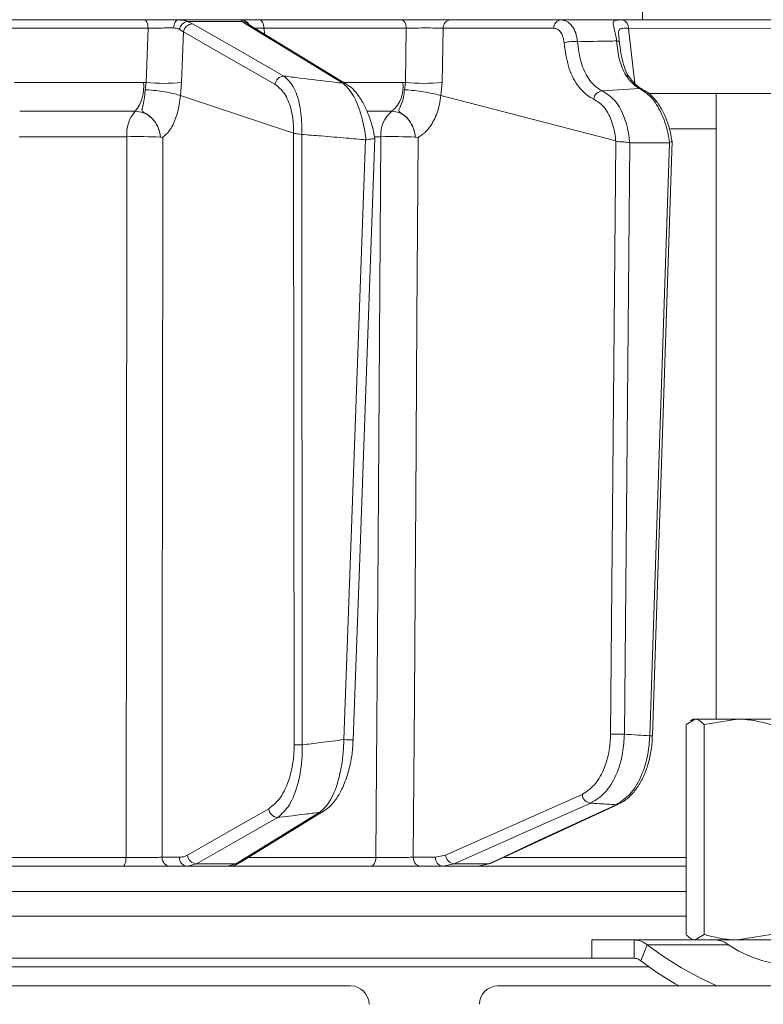
# Model space of a CAD drawing. Extents: x 6349 to 8700, y -224 to 2518.
# Drawn here: x 8246 to 8327, y 2025 to 2132 of the extents above; entities that cross this region are included whole.
import ezdxf

# ---------------------------------------------------------------- set-up
doc = ezdxf.new("R2010")
doc.units = 0
doc.header["$LTSCALE"] = 5
doc.layers.add('Bemaßungen(Brunner)', color=7, linetype='Continuous', lineweight=25)
doc.styles.add('Brunner 2014', font='arial.ttf', dxfattribs={"height": 35})
doc.dimstyles.new('Brunner 2014', dxfattribs={"dimscale": 5, "dimtxt": 35, "dimasz": 5, "dimexe": 3.175, "dimexo": 0, "dimgap": 0.762, "dimtad": 1, "dimdec": 0, "dimrnd": 1e-08, "dimtxsty": 'Brunner 2014', "dimcen": 0.09, "dimdle": 10, "dimclrd": 7, "dimclre": 7, "dimclrt": 7, "dimadec": 1, "dimazin": 2, "dimtfac": 0.666667, "dimtdec": 0, "dimtmove": 0, "dimatfit": 3, "dimldrblk": 'Filled-1', "dimfxl": 1, "dimtolj": 1, "dimlwd": 5, "dimlwe": 5, "dimarcsym": 0})

# ---------------------------------------------------------------- blocks, each defined once
blk = doc.blocks.new('*D111')
at = {"layer": 'Bemaßungen(Brunner)', "color": 7, "linetype": 'Continuous', "lineweight": 5, "transparency": 16777216}
for p, q in [((8032.07, 2382.27), (8699.61, 2382.27)), ((8683.73, 2357.27), (8683.73, 1359.59)), ((8457.74, 1334.59), (8699.61, 1334.59))]:
    blk.add_line(p, q, dxfattribs=at)
at = {"layer": 'Bemaßungen(Brunner)', "color": 7, "lineweight": 5, "transparency": 16777216}
for points in [[(8679.57, 2357.27), (8687.9, 2357.27), (8683.73, 2382.27)], [(8679.57, 1359.59), (8687.9, 1359.59), (8683.73, 1334.59)]]:
    blk.add_solid(points, dxfattribs=at)
at = {"layer": 'Defpoints', "color": 0, "lineweight": 5, "transparency": 16777216}
for p in [(8032.07, 2382.27), (8457.74, 1334.59), (8683.73, 1334.59)]:
    blk.add_point(p, dxfattribs=at)
at = {"layer": 'Bemaßungen(Brunner)', "color": 7, "lineweight": 15, "transparency": 16777216, "insert": (8662.05, 1855.41), "char_height": 35, "attachment_point": 5, "rotation": 90, "style": 'Brunner 2014'}
blk.add_mtext('\\A1;1048', dxfattribs=at)
blk = doc.blocks.new('Filled-1')
at = {"color": 0}
for p, q in [((0, 0), (-1, 0.1667)), ((-1, 0.1667), (-1, -0.1667)), ((-1, 0), (0, 0)), ((-1, -0.1667), (0, 0))]:
    blk.add_line(p, q, dxfattribs=at)
at = {"color": 0, "flags": 128}
blk.add_lwpolyline([(-1, -0.1667), (0, 0), (-1, 0.1667), (-1, -0.1667)], dxfattribs=at)
at = {"color": 0}
blk.add_solid([(-1, -0.1667), (0, 0), (-1, 0.1667), (-1, -0.1667)], dxfattribs=at)

msp = doc.modelspace()

# ---------------------------------------------------------------- linework, layer by layer
at = {"linetype": 'Continuous', "lineweight": 15}
for p, q in [((8313.97, 2133.59), (8313.97, 2131.59)), ((8243.12, 2131.59), (8259.8, 2131.59)), ((8263.49, 2131.59), (8270.31, 2131.59)), ((8264.49, 2131.42), (8265.05, 2131.16)), ((8270.5, 2131.42), (8264.49, 2131.42)), ((8270.82, 2131.16), (8270.5, 2131.42)), ((8281.82, 2124.58), (8271.22, 2131.05)), ((8272.34, 2131.59), (8287.74, 2131.59)), ((8293.08, 2131.59), (8305.1, 2131.59)), ((8317.49, 2131.59), (8337.97, 2131.59)), ((8260.22, 2130.68), (8243.46, 2130.68)), ((8260.01, 2124.79), (8260.22, 2130.68)), ((8264.07, 2130.28), (8263.65, 2130.56)), ((8264.07, 2130.28), (8263.87, 2124.79)), ((8288.29, 2130.68), (8272.82, 2130.68)), ((8272.82, 2130.68), (8272.9, 2130.03)), ((8288.19, 2124.79), (8288.29, 2130.68)), ((8292.3, 2130.68), (8292.19, 2124.79)), ((8304.32, 2130.68), (8292.3, 2130.68)), ((8312.45, 2130.67), (8313.12, 2124.69)), ((8245.71, 2124.8), (8259.72, 2124.8)), ((8259.72, 2124.8), (8260.01, 2124.79)), ((8259.9, 2124), (8260.01, 2124.79)), ((8263.87, 2124.79), (8263.73, 2123.36)), ((8281.55, 2124.8), (8287.92, 2124.8)), ((8287.92, 2124.8), (8288.19, 2124.79)), ((8288.08, 2124), (8288.19, 2124.79)), ((8292.19, 2124.79), (8292.06, 2123.36)), ((8263.73, 2123.36), (8263.73, 2123.37)), ((8276.03, 2119.29), (8263.73, 2123.36)), ((8292.06, 2123.36), (8292.05, 2123.37)), ((8311.05, 2118.43), (8292.06, 2123.36)), ((8313.65, 2124.12), (8309.58, 2123.87)), ((8314.61, 2123.59), (8352.7, 2123.59)), ((8321.97, 2123.59), (8321.97, 2055.59)), ((8258.82, 2121.66), (8246.29, 2121.66)), ((8286.72, 2121.66), (8284.06, 2121.66)), ((8276.04, 2119.28), (8276.03, 2119.29)), ((8276.1, 2052.8), (8276.04, 2119.28)), ((8276.91, 2119.14), (8276.92, 2119.14)), ((8276.92, 2119.14), (8276.98, 2052.79)), ((8321.97, 2119.73), (8316.99, 2119.73)), ((8257.91, 2118.88), (8246.22, 2118.88)), ((8261.56, 2118.85), (8261.56, 2118.85)), ((8283.87, 2118.55), (8283.93, 2118.55)), ((8285.52, 2118.88), (8284.85, 2118.88)), ((8289.27, 2118.85), (8289.27, 2118.85)), ((8310.5, 2053.97), (8311.07, 2118.42)), ((8311.07, 2118.42), (8311.05, 2118.43)), ((8312.57, 2118.24), (8312, 2053.95)), ((8312.55, 2118.25), (8312.57, 2118.24)), ((8312.57, 2118.24), (8316.88, 2118.24)), ((8314.76, 2053.78), (8316.88, 2118.24)), ((8315.05, 2053.79), (8317.18, 2118.42)), ((8316.88, 2118.24), (8316.91, 2118.25)), ((8318.71, 2055.01), (8319.68, 2055.59)), ((8318.71, 2055.01), (8318.71, 2032.17)), ((8319.46, 2055.59), (8319.17, 2055.42)), ((8319.68, 2055.59), (8319.46, 2055.59)), ((8324.28, 2055.59), (8319.68, 2055.59)), ((8320.65, 2055.01), (8324.28, 2055.59)), ((8320.65, 2055.01), (8320.65, 2032.17)), ((8330.56, 2055.59), (8324.28, 2055.59)), ((8297.52, 2039.92), (8311.36, 2046.35)), ((8270.17, 2039.98), (8279.3, 2045.57)), ((8240.84, 2040.56), (8257.83, 2040.56)), ((8261.75, 2040.57), (8263.63, 2040.57)), ((8265.48, 2039.86), (8264.51, 2039.59)), ((8265.48, 2039.86), (8269.77, 2039.86)), ((8268.86, 2039.59), (8269.77, 2039.86)), ((8271.16, 2040.56), (8284.98, 2040.56)), ((8289.05, 2040.57), (8291.45, 2040.57)), ((8291.45, 2040.57), (8292.55, 2040.81)), ((8293.49, 2039.86), (8292.25, 2039.59)), ((8293.49, 2039.86), (8297.25, 2039.86)), ((8296.05, 2039.59), (8297.25, 2039.86)), ((8298.96, 2040.56), (8318.71, 2040.56)), ((8257.41, 2039.59), (8240.5, 2039.59)), ((8264.51, 2039.59), (8262.63, 2039.59)), ((8268.86, 2039.59), (8264.51, 2039.59)), ((8284.42, 2039.59), (8269.01, 2039.59)), ((8292.25, 2039.59), (8289.85, 2039.59)), ((8296.05, 2039.59), (8292.25, 2039.59)), ((8318.71, 2039.59), (8296.05, 2039.59)), ((8318.71, 2036.85), (8201.74, 2036.85)), ((8201.74, 2034.16), (8318.71, 2034.16)), ((8308.46, 2031.59), (8308.46, 2029.59)), ((8308.46, 2031.59), (8313.06, 2031.59)), ((8313.06, 2031.59), (8320.86, 2031.59)), ((8313.06, 2029.59), (8313.06, 2031.59)), ((8319.23, 2031.73), (8319.46, 2031.59)), ((8320.65, 2032.17), (8319.68, 2031.59)), ((8324.28, 2031.59), (8320.91, 2031.59)), ((8327.9, 2032.17), (8324.28, 2031.59)), ((8330.56, 2031.59), (8324.28, 2031.59)), ((8313.77, 2029.32), (8314.48, 2031.06)), ((8314.48, 2031.06), (8323.31, 2031.06)), ((8201.74, 2029.59), (8308.46, 2029.59)), ((8308.46, 2029.59), (8313.06, 2029.59)), ((8314.63, 2028.68), (8201.88, 2028.68)), ((8280.24, 2026.59), (8204.74, 2026.59))]:
    msp.add_line(p, q, dxfattribs=at)
at = {"color": 7, "linetype": 'Continuous', "lineweight": 15}
for p, q in [((8204.74, 2026.59), (8282.24, 2026.59)), ((8298.24, 2026.59), (8346.3, 2026.59))]:
    msp.add_line(p, q, dxfattribs=at)
at = {"linetype": 'Continuous', "lineweight": 15, "flags": 128}
for points in [[(8260.22, 2130.68), (8260.21, 2130.86), (8260.18, 2131.03), (8260.14, 2131.19), (8260.09, 2131.33), (8260.03, 2131.44), (8259.96, 2131.52), (8259.88, 2131.57), (8259.8, 2131.59)], [(8262.99, 2130.71), (8263.01, 2130.88), (8263.04, 2131.05), (8263.09, 2131.21), (8263.16, 2131.34), (8263.23, 2131.45), (8263.31, 2131.53), (8263.4, 2131.57), (8263.49, 2131.59)], [(8265.05, 2131.16), (8265.96, 2130.64), (8269.58, 2128.57), (8274.99, 2125.48)], [(8281.42, 2124.7), (8280.57, 2125.21), (8277.17, 2127.28), (8270.82, 2131.16)], [(8272.82, 2130.68), (8272.81, 2130.86), (8272.77, 2131.03), (8272.73, 2131.19), (8272.67, 2131.33), (8272.6, 2131.44), (8272.51, 2131.52), (8272.43, 2131.57), (8272.34, 2131.59)], [(8288.29, 2130.68), (8288.28, 2130.86), (8288.24, 2131.03), (8288.19, 2131.19), (8288.12, 2131.33), (8288.03, 2131.44), (8287.94, 2131.52), (8287.84, 2131.57), (8287.74, 2131.59)], [(8274.01, 2124.6), (8269.04, 2127.44), (8264.07, 2130.28)], [(8347.93, 2130.68), (8339.04, 2130.68), (8312.45, 2130.67)], [(8311.15, 2129.3), (8311.22, 2129.29), (8311.28, 2129.28), (8311.34, 2129.27), (8311.38, 2129.25), (8311.42, 2129.23), (8311.44, 2129.21), (8311.45, 2129.19), (8311.46, 2129.17)], [(8313.65, 2124.12), (8313.8, 2124.1), (8313.93, 2124.05)], [(8257.83, 2040.56), (8257.84, 2045.59), (8257.86, 2069.57), (8257.91, 2118.88)], [(8261.81, 2118.83), (8261.78, 2079.21), (8261.77, 2068.86), (8261.75, 2040.57)], [(8281.51, 2053.36), (8281.58, 2055.36), (8281.87, 2063.35), (8283.03, 2095.31), (8283.87, 2118.55)], [(8282.51, 2053.36), (8283.19, 2072.11), (8284.88, 2118.7)], [(8284.98, 2040.56), (8285.02, 2045.59), (8285.18, 2069.57), (8285.52, 2118.88)], [(8289.58, 2118.83), (8289.44, 2099.02), (8289.31, 2079.21), (8289.28, 2074.91), (8289.17, 2057.74), (8289.05, 2040.57)], [(8292.55, 2040.81), (8299.97, 2044.11), (8307.39, 2047.4)], [(8308.33, 2046.46), (8307.17, 2045.94), (8302.51, 2043.87), (8293.49, 2039.86)], [(8297.25, 2039.86), (8298.37, 2040.38), (8302.82, 2042.45), (8311.1, 2046.29)], [(8311.1, 2046.29), (8311.25, 2046.31), (8311.36, 2046.35)], [(8264.49, 2040.81), (8268.91, 2043.33), (8273.33, 2045.85)], [(8269.77, 2039.86), (8270.61, 2040.38), (8273.99, 2042.45), (8278.9, 2045.46)], [(8274.33, 2044.9), (8273.42, 2044.38), (8269.78, 2042.31), (8265.48, 2039.86)], [(8257.41, 2039.59), (8257.49, 2039.61), (8257.57, 2039.66), (8257.64, 2039.75), (8257.7, 2039.87), (8257.76, 2040.02), (8257.8, 2040.18), (8257.82, 2040.37), (8257.83, 2040.56)], [(8284.42, 2039.59), (8284.53, 2039.61), (8284.63, 2039.66), (8284.73, 2039.75), (8284.81, 2039.87), (8284.88, 2040.02), (8284.93, 2040.18), (8284.97, 2040.37), (8284.98, 2040.56)], [(8297.25, 2039.86), (8297.41, 2039.88), (8297.52, 2039.92)], [(8314.48, 2031.06), (8316.23, 2029.79), (8318.2, 2028.56), (8320.35, 2027.39), (8322.03, 2026.59)], [(8323.31, 2031.06), (8324.44, 2030.37), (8325.72, 2029.77), (8327.06, 2029.3), (8328.35, 2029.01), (8329.47, 2028.91), (8330.35, 2029.01), (8330.91, 2029.3), (8331.1, 2029.77), (8330.92, 2030.37), (8330.37, 2031.06)], [(8313.77, 2029.32), (8315.53, 2028.06), (8317.5, 2026.83), (8317.94, 2026.59)]]:
    msp.add_lwpolyline(points, dxfattribs=at)
at = {"linetype": 'Continuous', "lineweight": 15}
for centre, radius, start, end in [((8264.71, 2130.36), 1.08, 102.0775, 169.5025), ((8265.12, 2130.09), 1.07, 93.8998, 169.708), ((8270.31, 2130.6), 0.995, 29.4198, 89.9433), ((8270.44, 2130.5), 0.921, 39.6297, 86.4353), ((8270.82, 2130.38), 0.776, 58.7956, 89.8413), ((8293.19, 2130.71), 0.89, 96.9731, 181.8658), ((8305.21, 2130.71), 0.89, 96.9731, 181.8658), ((8311.56, 2130.72), 0.895, 356.8568, 73.9937), ((8306.47, 2125.63), 3.62, 83.0176, 106.5579), ((8275.06, 2124.41), 1.07, 93.8573, 169.7105), ((8312.13, 2125.08), 0.488, 39.5896, 89.4991), ((8255.73, 2124.24), 4.02, 320.0137, 7.9712), ((8261.94, 2143.82), 19.13, 264.2218, 275.7782), ((8281.41, 2123.92), 0.775, 58.4818, 89.8982), ((8284.53, 2124.29), 3.42, 309.784, 8.5573), ((8290.19, 2145.52), 20.83, 264.4906, 275.5094), ((8309.71, 2122.8), 1.08, 96.6018, 169.7736), ((8261.61, 2119.21), 3.71, 138.7819, 185.0864), ((8288.73, 2119.14), 3.22, 128.6062, 184.6098), ((8259.1, 2056.73), 62.17, 87.7282, 91.094), ((8286.71, 2050.15), 68.75, 87.8639, 90.9891), ((8311.47, 2073.58), 19.64, 267.1429, 271.5257), ((8314.89, 2055.93), 2.15, 266.4952, 274.3105), ((8276.87, 2069.04), 16.26, 267.314, 270.4081), ((8282.02, 2058.47), 5.14, 264.3311, 275.526), ((8308.47, 2047.53), 1.09, 186.8426, 262.9644), ((8274.4, 2045.97), 1.08, 186.7859, 265.9802), ((8278.9, 2046.23), 0.776, 270.0672, 301.7223), ((8262.69, 2040.53), 0.943, 177.4967, 266.2004), ((8264.57, 2040.53), 0.943, 177.4967, 266.2004), ((8265.56, 2040.94), 1.08, 186.7881, 265.9444), ((8269.77, 2040.64), 0.777, 270.1158, 301.2942), ((8289.96, 2040.5), 0.911, 175.0702, 262.8776), ((8292.36, 2040.5), 0.911, 175.0702, 262.8776), ((8293.63, 2040.94), 1.09, 186.8483, 262.9177)]:
    msp.add_arc(centre, radius, start, end, dxfattribs=at)
at = {"color": 7, "linetype": 'Continuous', "lineweight": 15}
for centre, start, end in [((8282.24, 2024.59), 0, 90), ((8298.24, 2024.59), 90, 180)]:
    msp.add_arc(centre, 2, start, end, dxfattribs=at)
at = {"linetype": 'Continuous', "lineweight": 15}
for points, knots in [([(8259.8, 2131.59), (8260.23, 2131.59), (8261.07, 2131.59), (8262.39, 2131.59), (8263.14, 2131.59), (8263.49, 2131.59)], [0, 0, 0, 0, 0.34942, 0.698897, 1, 1, 1, 1]), ([(8263.49, 2131.59), (8263.8, 2131.57), (8264.16, 2131.55), (8264.44, 2131.44), (8264.49, 2131.42)], [0, 0, 0, 0, 0.83996, 1, 1, 1, 1]), ([(8270.5, 2131.42), (8270.41, 2131.5), (8270.31, 2131.59), (8270.31, 2131.59), (8270.31, 2131.59)], [0, 0, 0, 0, 0.846164, 1, 1, 1, 1]), ([(8270.31, 2131.59), (8270.4, 2131.59), (8270.57, 2131.59), (8271.32, 2131.59), (8272.02, 2131.59), (8272.34, 2131.59)], [0, 0, 0, 0, 0.347885, 0.695762, 1, 1, 1, 1]), ([(8271.16, 2131.08), (8271.14, 2131.1), (8271.12, 2131.12), (8271.13, 2131.11), (8271.13, 2131.11)], [0, 0, 0, 0, 0.766819, 1, 1, 1, 1]), ([(8271.23, 2131.04), (8271.2, 2131.06), (8271.13, 2131.11), (8271.14, 2131.1), (8271.15, 2131.09)], [0, 0, 0, 0, 0.523081, 1, 1, 1, 1]), ([(8287.74, 2131.59), (8288.13, 2131.59), (8288.92, 2131.59), (8290.3, 2131.59), (8291.6, 2131.59), (8292.53, 2131.59), (8292.95, 2131.59), (8293.08, 2131.59)], [0, 0, 0, 0, 0.225682, 0.451401, 0.676302, 0.900948, 1, 1, 1, 1]), ([(8305.1, 2131.59), (8305.32, 2131.56), (8305.76, 2131.49), (8306.32, 2130.96), (8306.75, 2130.2), (8306.85, 2129.55), (8306.91, 2129.22)], [0, 0, 0, 0, 0.250008, 0.500674, 0.750156, 1, 1, 1, 1]), ([(8305.1, 2131.59), (8305.62, 2131.59), (8306.8, 2131.59), (8308.65, 2131.59), (8311.32, 2131.59), (8315.99, 2131.59), (8321.2, 2131.59), (8325.08, 2131.59), (8326.29, 2131.59)], [0, 0, 0, 0, 0.0730461, 0.1675517, 0.2620572, 0.4510682, 0.8290902, 1, 1, 1, 1]), ([(8311.15, 2129.3), (8311.11, 2129.54), (8311.03, 2130.03), (8310.89, 2130.61), (8310.77, 2131.11), (8310.76, 2131.45), (8310.97, 2131.54), (8311.32, 2131.58), (8311.59, 2131.58), (8311.81, 2131.58)], [0, 0, 0, 0, 0.1360404, 0.2661241, 0.3924224, 0.5773739, 0.7797048, 0.8274381, 1, 1, 1, 1]), ([(8311.81, 2131.58), (8312.28, 2131.58), (8314.63, 2131.58), (8323.13, 2131.59), (8331.15, 2131.59), (8337.29, 2131.59)], [0, 0, 0, 0, 0.055404, 0.277018, 1, 1, 1, 1]), ([(8262.99, 2130.71), (8262.73, 2130.71), (8262.17, 2130.71), (8261.18, 2130.7), (8260.54, 2130.69), (8260.22, 2130.68)], [0, 0, 0, 0, 0.300903, 0.650248, 1, 1, 1, 1]), ([(8263.65, 2130.56), (8263.62, 2130.57), (8263.44, 2130.67), (8263.19, 2130.69), (8262.99, 2130.71)], [0, 0, 0, 0, 0.160319, 1, 1, 1, 1]), ([(8272.82, 2130.68), (8272.57, 2130.69), (8272.14, 2130.7), (8271.89, 2130.7), (8271.78, 2130.7)], [0, 0, 0, 0, 0.590583, 1, 1, 1, 1]), ([(8292.3, 2130.68), (8292.2, 2130.68), (8291.89, 2130.69), (8291.19, 2130.71), (8290.21, 2130.71), (8289.18, 2130.7), (8288.59, 2130.69), (8288.29, 2130.68)], [0, 0, 0, 0, 0.099176, 0.323841, 0.548555, 0.774146, 1, 1, 1, 1]), ([(8305.44, 2129.1), (8305.41, 2129.32), (8305.35, 2129.75), (8305.09, 2130.26), (8304.74, 2130.61), (8304.46, 2130.66), (8304.32, 2130.68)], [0, 0, 0, 0, 0.249673, 0.499291, 0.750114, 1, 1, 1, 1]), ([(8312.45, 2130.67), (8312.28, 2130.67), (8311.87, 2130.68), (8311.5, 2130.63), (8311.36, 2130.39), (8311.35, 2130.07), (8311.38, 2129.83), (8311.39, 2129.71)], [0, 0, 0, 0, 0.228104, 0.537513, 0.745866, 0.881752, 1, 1, 1, 1]), ([(8311.39, 2129.71), (8311.4, 2129.69), (8311.41, 2129.54), (8311.44, 2129.34), (8311.46, 2129.17)], [0, 0, 0, 0, 0.125361, 1, 1, 1, 1]), ([(8308.65, 2122.99), (8308.54, 2123.05), (8307.9, 2123.36), (8306.85, 2124.38), (8305.8, 2126.46), (8305.56, 2128.22), (8305.44, 2129.1)], [0, 0, 0, 0, 0.063127, 0.376345, 0.688136, 1, 1, 1, 1]), ([(8306.91, 2129.22), (8308.06, 2129.24), (8309.48, 2129.27), (8310.89, 2129.29), (8311.15, 2129.3)], [0, 0, 0, 0, 0.816836, 1, 1, 1, 1]), ([(8306.91, 2129.22), (8307, 2128.45), (8307.19, 2126.91), (8308.06, 2125.09), (8308.95, 2124.2), (8309.49, 2123.92), (8309.58, 2123.87)], [0, 0, 0, 0, 0.3117969, 0.6237176, 0.936923, 1, 1, 1, 1]), ([(8312.14, 2125.57), (8311.88, 2126.1), (8311.36, 2127.16), (8311.22, 2128.59), (8311.15, 2129.3)], [0, 0, 0, 0, 0.505124, 1, 1, 1, 1]), ([(8312.53, 2125.39), (8312.5, 2125.42), (8312.25, 2125.7), (8311.97, 2126.44), (8311.67, 2127.59), (8311.53, 2128.56), (8311.47, 2129.1), (8311.46, 2129.21)], [0, 0, 0, 0, 0.040963, 0.339293, 0.651522, 0.929003, 1, 1, 1, 1]), ([(8274.99, 2125.48), (8275.35, 2125.15), (8276.06, 2124.49), (8276.75, 2122.46), (8276.95, 2120.52), (8276.92, 2119.4), (8276.91, 2119.14)], [0, 0, 0, 0, 0.310852, 0.625964, 0.910975, 1, 1, 1, 1]), ([(8274.99, 2125.48), (8275.57, 2125.41), (8277.38, 2125.19), (8279.53, 2124.93), (8281.09, 2124.74), (8281.42, 2124.7)], [0, 0, 0, 0, 0.270136, 0.846983, 1, 1, 1, 1]), ([(8313.65, 2124.12), (8313.53, 2124.19), (8313, 2124.49), (8312.51, 2125.1), (8312.14, 2125.57)], [0, 0, 0, 0, 0.229941, 1, 1, 1, 1]), ([(8313.93, 2124.07), (8313.77, 2124.16), (8313.4, 2124.36), (8312.9, 2124.84), (8312.6, 2125.28), (8312.52, 2125.4)], [0, 0, 0, 0, 0.357149, 0.820754, 1, 1, 1, 1]), ([(8276.03, 2119.29), (8276.04, 2119.46), (8276.04, 2120.36), (8275.81, 2121.99), (8275.09, 2123.74), (8274.37, 2124.31), (8274.01, 2124.6)], [0, 0, 0, 0, 0.0680157, 0.3562016, 0.6787058, 1, 1, 1, 1]), ([(8283.93, 2118.55), (8283.91, 2118.65), (8283.78, 2119.67), (8283.36, 2121.54), (8282.48, 2123.66), (8281.77, 2124.35), (8281.42, 2124.7)], [0, 0, 0, 0, 0.033599, 0.350609, 0.675893, 1, 1, 1, 1]), ([(8284.87, 2118.7), (8284.79, 2119.13), (8284.61, 2120.03), (8284.19, 2121.3), (8283.66, 2122.5), (8282.98, 2123.54), (8282.38, 2124.24), (8281.93, 2124.49), (8281.8, 2124.55)], [0, 0, 0, 0, 0.157944, 0.334216, 0.520738, 0.713964, 0.918997, 1, 1, 1, 1]), ([(8261.56, 2118.85), (8261.56, 2118.86), (8261.56, 2118.92), (8261.54, 2119.05), (8261.5, 2119.3), (8261.38, 2119.79), (8261.03, 2120.5), (8260.43, 2121.15), (8259.86, 2121.46), (8259.59, 2121.64), (8259.55, 2121.76), (8259.58, 2122.03), (8259.74, 2122.52), (8259.87, 2123.29), (8259.89, 2123.81), (8259.9, 2124)], [0, 0, 0, 0, 0.0047439, 0.0255528, 0.0564387, 0.1158568, 0.241607, 0.394692, 0.503022, 0.5368355, 0.5853791, 0.6212998, 0.7698339, 0.9153479, 1, 1, 1, 1]), ([(8259.9, 2124), (8259.91, 2124), (8260.04, 2123.99), (8260.5, 2123.96), (8261.31, 2123.88), (8262.3, 2123.73), (8263.17, 2123.55), (8263.54, 2123.43), (8263.73, 2123.37)], [0, 0, 0, 0, 0.005359, 0.100443, 0.325535, 0.550325, 0.775164, 1, 1, 1, 1]), ([(8263.73, 2123.37), (8263.73, 2123.37), (8263.7, 2123.04), (8263.58, 2122.07), (8263.18, 2120.6), (8262.64, 2119.64), (8262.2, 2119.14), (8262, 2118.97), (8261.85, 2118.87), (8261.82, 2118.84), (8261.81, 2118.84), (8261.81, 2118.83), (8261.81, 2118.83), (8261.81, 2118.83), (8261.81, 2118.83), (8261.81, 2118.83), (8261.81, 2118.83), (8261.81, 2118.83)], [0, 0, 0, 0, 0.0000151, 0.1566269, 0.4666014, 0.7766154, 0.8471543, 0.9615887, 0.9901429, 0.9972898, 0.9990932, 0.999498, 0.9996411, 0.9997219, 0.9998157, 0.9999089, 1, 1, 1, 1]), ([(8289.27, 2118.85), (8289.27, 2118.86), (8289.27, 2118.92), (8289.25, 2119.05), (8289.21, 2119.3), (8289.09, 2119.79), (8288.76, 2120.5), (8288.22, 2121.15), (8287.69, 2121.46), (8287.47, 2121.64), (8287.47, 2121.76), (8287.57, 2122.03), (8287.82, 2122.52), (8288.03, 2123.29), (8288.07, 2123.81), (8288.08, 2124)], [0, 0, 0, 0, 0.004745, 0.025553, 0.05644, 0.115859, 0.24161, 0.394695, 0.503025, 0.536838, 0.585382, 0.6213, 0.769835, 0.915349, 1, 1, 1, 1]), ([(8292.05, 2123.37), (8291.83, 2123.43), (8291.37, 2123.55), (8290.43, 2123.73), (8289.43, 2123.88), (8288.63, 2123.96), (8288.21, 2123.99), (8288.09, 2124), (8288.08, 2124)], [0, 0, 0, 0, 0.224836, 0.449676, 0.674465, 0.899557, 0.994641, 1, 1, 1, 1]), ([(8292.05, 2123.37), (8292.05, 2123.37), (8292.02, 2123.04), (8291.86, 2122.07), (8291.34, 2120.6), (8290.65, 2119.64), (8290.08, 2119.14), (8289.82, 2118.97), (8289.64, 2118.87), (8289.59, 2118.84), (8289.58, 2118.84), (8289.58, 2118.83), (8289.58, 2118.83), (8289.58, 2118.83), (8289.58, 2118.83), (8289.58, 2118.83), (8289.58, 2118.83), (8289.58, 2118.83)], [0, 0, 0, 0, 0.0000151, 0.1566248, 0.4666008, 0.7766162, 0.8471498, 0.9615876, 0.9901427, 0.9972897, 0.9990932, 0.999498, 0.9996411, 0.9997219, 0.9998157, 0.9999088, 1, 1, 1, 1]), ([(8309.58, 2123.87), (8310.05, 2123.58), (8310.97, 2123), (8311.98, 2121.24), (8312.44, 2119.55), (8312.53, 2118.5), (8312.55, 2118.25)], [0, 0, 0, 0, 0.300271, 0.600271, 0.901959, 1, 1, 1, 1]), ([(8316.91, 2118.25), (8316.85, 2118.62), (8316.67, 2119.76), (8316.04, 2121.54), (8314.97, 2123.27), (8314.09, 2123.84), (8313.65, 2124.12)], [0, 0, 0, 0, 0.137071, 0.421558, 0.711236, 1, 1, 1, 1]), ([(8317.15, 2118.43), (8317.11, 2118.74), (8316.99, 2119.54), (8316.61, 2120.73), (8316.04, 2121.96), (8315.31, 2123), (8314.6, 2123.7), (8314.09, 2123.94), (8313.92, 2124.02)], [0, 0, 0, 0, 0.1213791, 0.3113284, 0.5024076, 0.6972994, 0.897745, 1, 1, 1, 1]), ([(8311.05, 2118.43), (8311.04, 2118.56), (8310.97, 2119.36), (8310.63, 2120.74), (8309.81, 2122.25), (8309.03, 2122.75), (8308.65, 2122.99)], [0, 0, 0, 0, 0.061241, 0.375239, 0.687578, 1, 1, 1, 1]), ([(8261.56, 2118.85), (8261.54, 2119.02), (8261.48, 2119.53), (8261.15, 2120.32), (8260.52, 2121.06), (8259.71, 2121.56), (8259.11, 2121.63), (8258.82, 2121.66)], [0, 0, 0, 0, 0.120025, 0.340647, 0.560632, 0.780311, 1, 1, 1, 1]), ([(8289.27, 2118.85), (8289.25, 2119.02), (8289.19, 2119.53), (8288.87, 2120.32), (8288.29, 2121.06), (8287.55, 2121.56), (8287, 2121.63), (8286.72, 2121.66)], [0, 0, 0, 0, 0.120025, 0.340647, 0.560632, 0.780311, 1, 1, 1, 1]), ([(8276.04, 2119.28), (8276.1, 2119.26), (8276.22, 2119.23), (8276.52, 2119.19), (8276.76, 2119.16), (8276.89, 2119.14), (8276.91, 2119.14)], [0, 0, 0, 0, 0.314183, 0.627972, 0.945888, 1, 1, 1, 1]), ([(8283.87, 2118.55), (8283.17, 2118.61), (8281.56, 2118.76), (8279.24, 2118.96), (8277.62, 2119.08), (8276.92, 2119.14)], [0, 0, 0, 0, 0.304018, 0.694748, 1, 1, 1, 1]), ([(8261.81, 2118.83), (8261.81, 2118.83), (8261.75, 2118.81), (8261.67, 2118.83), (8261.59, 2118.84), (8261.57, 2118.84), (8261.56, 2118.84), (8261.56, 2118.85), (8261.56, 2118.85)], [0, 0, 0, 0, 0.028213, 0.775122, 0.944014, 0.986342, 0.997019, 1, 1, 1, 1]), ([(8283.93, 2118.55), (8283.95, 2118.56), (8284.08, 2118.58), (8284.31, 2118.62), (8284.59, 2118.65), (8284.79, 2118.67), (8284.88, 2118.69), (8284.87, 2118.7), (8284.87, 2118.7)], [0, 0, 0, 0, 0.0404465, 0.2572161, 0.473706, 0.6910073, 0.9053039, 1, 1, 1, 1]), ([(8289.58, 2118.83), (8289.57, 2118.83), (8289.5, 2118.81), (8289.41, 2118.83), (8289.3, 2118.84), (8289.28, 2118.84), (8289.27, 2118.84), (8289.27, 2118.85), (8289.27, 2118.85)], [0, 0, 0, 0, 0.028213, 0.775122, 0.944014, 0.986342, 0.997019, 1, 1, 1, 1]), ([(8311.07, 2118.42), (8311.08, 2118.41), (8311.15, 2118.38), (8311.32, 2118.35), (8311.61, 2118.33), (8311.95, 2118.32), (8312.28, 2118.29), (8312.46, 2118.26), (8312.55, 2118.25)], [0, 0, 0, 0, 0.03563, 0.198236, 0.398674, 0.598814, 0.799416, 1, 1, 1, 1]), ([(8316.91, 2118.25), (8316.98, 2118.28), (8317.11, 2118.34), (8317.19, 2118.38), (8317.17, 2118.42), (8317.16, 2118.43)], [0, 0, 0, 0, 0.421406, 0.842784, 1, 1, 1, 1]), ([(8319.68, 2055.59), (8319.7, 2055.59), (8320.03, 2055.58), (8320.35, 2055.29), (8320.65, 2055.01)], [0, 0, 0, 0, 0.070215, 1, 1, 1, 1]), ([(8324.28, 2055.59), (8324.36, 2055.59), (8325.59, 2055.58), (8326.79, 2055.29), (8327.9, 2055.01)], [0, 0, 0, 0, 0.070215, 1, 1, 1, 1]), ([(8307.39, 2047.4), (8307.84, 2047.69), (8308.75, 2048.26), (8309.78, 2050), (8310.39, 2051.99), (8310.46, 2053.38), (8310.5, 2053.97)], [0, 0, 0, 0, 0.2673992, 0.5348169, 0.8015167, 1, 1, 1, 1]), ([(8312, 2053.95), (8311.95, 2053.28), (8311.86, 2051.69), (8311.14, 2049.42), (8309.93, 2047.43), (8308.87, 2046.78), (8308.33, 2046.46)], [0, 0, 0, 0, 0.1986929, 0.4654739, 0.732782, 1, 1, 1, 1]), ([(8311.1, 2046.29), (8311.61, 2046.62), (8312.64, 2047.27), (8313.85, 2049.26), (8314.58, 2051.53), (8314.71, 2053.11), (8314.76, 2053.78)], [0, 0, 0, 0, 0.267945, 0.536241, 0.802348, 1, 1, 1, 1]), ([(8311.35, 2046.38), (8311.59, 2046.49), (8312.16, 2046.77), (8312.94, 2047.52), (8313.69, 2048.56), (8314.31, 2049.83), (8314.75, 2051.28), (8315, 2052.62), (8315.02, 2053.47), (8315.03, 2053.79)], [0, 0, 0, 0, 0.109831, 0.261545, 0.420609, 0.582406, 0.743228, 0.904526, 1, 1, 1, 1]), ([(8312, 2053.95), (8312.49, 2053.92), (8313.41, 2053.86), (8314.33, 2053.81), (8314.76, 2053.78)], [0, 0, 0, 0, 0.53345, 1, 1, 1, 1]), ([(8273.33, 2045.85), (8273.77, 2046.2), (8274.66, 2046.9), (8275.62, 2049.01), (8276.06, 2051.14), (8276.09, 2052.43), (8276.1, 2052.8)], [0, 0, 0, 0, 0.303504, 0.607879, 0.885153, 1, 1, 1, 1]), ([(8276.98, 2052.79), (8276.98, 2052.36), (8276.97, 2050.9), (8276.57, 2048.48), (8275.64, 2046.08), (8274.76, 2045.29), (8274.33, 2044.9)], [0, 0, 0, 0, 0.116516, 0.395947, 0.699444, 1, 1, 1, 1]), ([(8276.98, 2052.79), (8277.63, 2052.87), (8279.14, 2053.06), (8280.65, 2053.25), (8281.51, 2053.36)], [0, 0, 0, 0, 0.43235, 1, 1, 1, 1]), ([(8278.9, 2045.46), (8279.3, 2045.84), (8280.1, 2046.62), (8281, 2048.99), (8281.44, 2051.41), (8281.49, 2052.9), (8281.51, 2053.36)], [0, 0, 0, 0, 0.295667, 0.593229, 0.875504, 1, 1, 1, 1]), ([(8279.29, 2045.59), (8279.5, 2045.73), (8280, 2046.05), (8280.66, 2046.85), (8281.32, 2047.96), (8281.85, 2049.31), (8282.24, 2050.81), (8282.46, 2052.18), (8282.49, 2053.04), (8282.5, 2053.36)], [0, 0, 0, 0, 0.111236, 0.266369, 0.432304, 0.597885, 0.755939, 0.909744, 1, 1, 1, 1]), ([(8311.1, 2046.29), (8310.41, 2046.33), (8309.49, 2046.38), (8308.56, 2046.44), (8308.33, 2046.46)], [0, 0, 0, 0, 0.74864, 1, 1, 1, 1]), ([(8278.9, 2045.46), (8278.35, 2045.39), (8276.9, 2045.21), (8275.38, 2045.02), (8274.4, 2044.91), (8274.33, 2044.9)], [0, 0, 0, 0, 0.362067, 0.948584, 1, 1, 1, 1]), ([(8257.83, 2040.56), (8257.99, 2040.56), (8258.45, 2040.55), (8259.31, 2040.55), (8260.3, 2040.56), (8261.18, 2040.56), (8261.56, 2040.57), (8261.75, 2040.57)], [0, 0, 0, 0, 0.109368, 0.331848, 0.554455, 0.777209, 1, 1, 1, 1]), ([(8263.63, 2040.57), (8263.77, 2040.58), (8264.06, 2040.6), (8264.34, 2040.74), (8264.49, 2040.81)], [0, 0, 0, 0, 0.4957072, 1, 1, 1, 1]), ([(8268.88, 2039.61), (8268.97, 2039.61), (8269.33, 2039.59), (8269.75, 2039.71), (8270.02, 2039.9), (8270.06, 2039.93)], [0, 0, 0, 0, 0.2040671, 0.8856504, 1, 1, 1, 1]), ([(8284.98, 2040.56), (8285.12, 2040.56), (8285.55, 2040.55), (8286.38, 2040.55), (8287.4, 2040.56), (8288.36, 2040.56), (8288.82, 2040.57), (8289.05, 2040.57)], [0, 0, 0, 0, 0.109368, 0.331848, 0.554455, 0.777209, 1, 1, 1, 1]), ([(8262.63, 2039.59), (8262.38, 2039.59), (8261.87, 2039.59), (8260.69, 2039.59), (8259.37, 2039.59), (8258.23, 2039.59), (8257.61, 2039.59), (8257.41, 2039.59)], [0, 0, 0, 0, 0.22274, 0.445485, 0.668115, 0.890623, 1, 1, 1, 1]), ([(8289.85, 2039.59), (8289.54, 2039.59), (8288.92, 2039.59), (8287.65, 2039.59), (8286.29, 2039.59), (8285.18, 2039.59), (8284.61, 2039.59), (8284.42, 2039.59)], [0, 0, 0, 0, 0.22274, 0.445485, 0.668115, 0.890623, 1, 1, 1, 1]), ([(8319.23, 2031.73), (8319.21, 2031.74), (8319.11, 2031.79), (8318.93, 2031.94), (8318.78, 2032.09), (8318.71, 2032.17)], [0, 0, 0, 0, 0.132622, 0.56559, 1, 1, 1, 1]), ([(8324.28, 2031.59), (8324.19, 2031.59), (8322.97, 2031.6), (8321.77, 2031.9), (8320.65, 2032.17)], [0, 0, 0, 0, 0.070215, 1, 1, 1, 1]), ([(8321.9, 2031.59), (8322.17, 2031.56), (8322.64, 2031.51), (8323.11, 2031.19), (8323.31, 2031.06)], [0, 0, 0, 0, 0.577392, 1, 1, 1, 1])]:
    msp.add_open_spline(points, degree=3, knots=knots, dxfattribs=at)
for points in [[(8314.48, 2031.06), (8314.25, 2031.21), (8313.81, 2031.52), (8313.31, 2031.57), (8313.06, 2031.59)], [(8313.77, 2029.32), (8313.66, 2029.4), (8313.44, 2029.56), (8313.19, 2029.58), (8313.06, 2029.59)]]:
    msp.add_open_spline(points, degree=3, dxfattribs=at)

# ---------------------------------------------------------------- dimensions: what is measured, and where the dimension line sits
at = {"layer": 'Bemaßungen(Brunner)', "lineweight": 15}
dim = msp.add_linear_dim(base=(8683.73, 1334.59), p1=(8032.07, 2382.27), p2=(8457.74, 1334.59), angle=90, dimstyle='Brunner 2014', dxfattribs=at)
dim.commit()
dim.dimension.update_dxf_attribs({"geometry": '*D111', "text_midpoint": (8683.73, 1855.41), "dimtype": 160})

doc.saveas('drawing.dxf')
